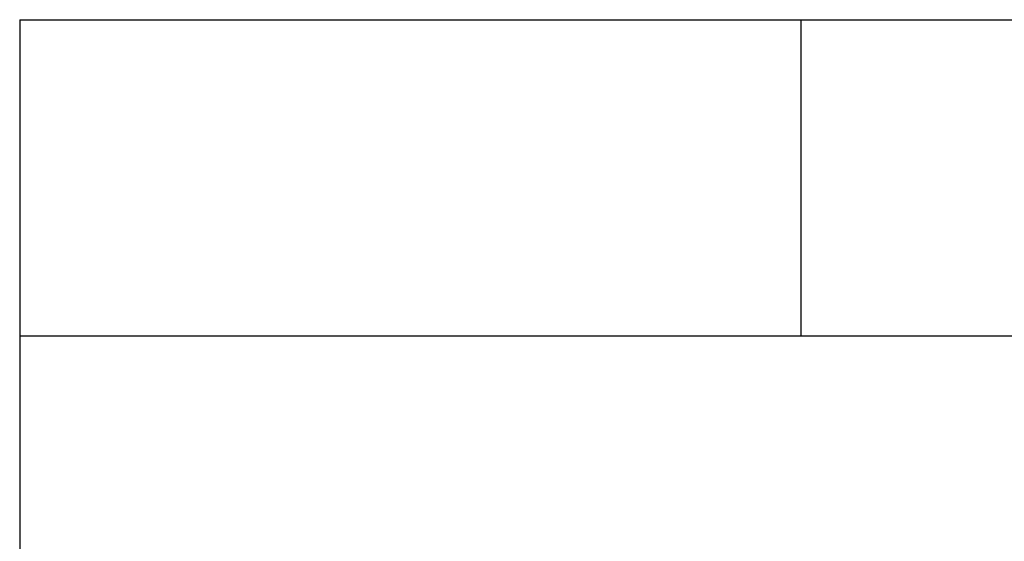
# Model space of a CAD drawing. Units: millimetres. Extents: x 0 to 520, y 0 to 297.
# Drawn here: x 23 to 61, y 21 to 41 of the extents above; entities that cross this region are included whole.
import ezdxf

# ---------------------------------------------------------------- set-up
doc = ezdxf.new("R2010")
doc.units = ezdxf.units.MM
doc.header["$LTSCALE"] = 19.36
doc.layers.get('0').update_dxf_attribs({"linetype": 'CONTINUOUS'})
doc.styles.get("Standard").update_dxf_attribs({"font": 'arial.ttf'})

# ---------------------------------------------------------------- blocks, each defined once
blk = doc.blocks.new('*T6')
at = {"color": 0, "linetype": 'Continuous', "lineweight": -2}
for p, q in [((0, 0), (30, 0)), ((0, 0), (0, -12.153)), ((30, 0), (80, 0)), ((30, 0), (30, -12.153)), ((80, 0), (132, 0)), ((80, 0), (80, -12.153)), ((132, 0), (147, 0)), ((132, 0), (132, -12.153)), ((147, 0), (165, 0)), ((165, 0), (185, 0)), ((165, 0), (165, -12.153)), ((185, 0), (185, -12.153)), ((0, -12.153), (30, -12.153)), ((0, -12.153), (0, -25.145)), ((30, -12.153), (80, -12.153)), ((80, -12.153), (132, -12.153)), ((80, -12.153), (80, -25.145)), ((132, -12.153), (147, -12.153)), ((147, -12.153), (165, -12.153)), ((165, -12.153), (185, -12.153)), ((185, -12.153), (185, -25.145)), ((0, -25.145), (0, -38.145)), ((80, -25.145), (132, -25.145)), ((80, -25.145), (80, -38.145)), ((132, -25.145), (147, -25.145)), ((147, -25.145), (165, -25.145)), ((147, -25.145), (147, -38.145)), ((165, -25.145), (185, -25.145)), ((165, -25.145), (165, -38.145)), ((185, -25.145), (185, -38.145)), ((0, -38.145), (30, -38.145)), ((30, -38.145), (80, -38.145)), ((80, -38.145), (132, -38.145)), ((132, -38.145), (147, -38.145)), ((147, -38.145), (165, -38.145)), ((165, -38.145), (185, -38.145))]:
    blk.add_line(p, q, dxfattribs=at)
at = {"color": 0, "linetype": 'Continuous'}
for s, insert, char_height, width, attachment_point in [('Material\\P{\\H0.0625x;          \\H32x;VC\\P\\H0.03125x;       }', (80.06, -0.06), 2.5, 51.88, 1), ('scale\\P\\H5.0;  1/1', (165.06, -0.06), 2.5, 19.88, 1), ('Date:\\P{\\H0.0625x;   \\H32x;Mar-29-19}', (132.06, -0.06), 2.5, 32.88, 1), ('   Signature OP Bowl     ', (132.5, -18.649), 6, 104.88, 5), ('sheet\\P\\H2.0; \\H5.0; 1/1', (147.06, -25.205), 2.5, 17.88, 1), ('version\\P\\H5.0;   1.0', (165.06, -25.205), 2.5, 19.88, 1), ('1880/81', (113.5, -31.645), 6, 66.88, 5)]:
    blk.add_mtext(s, dxfattribs=dict(at, insert=insert, char_height=char_height, width=width, attachment_point=attachment_point))

msp = doc.modelspace()

# ---------------------------------------------------------------- block references
msp.add_blockref('*T6', (22.94, 40.812))

doc.saveas('drawing.dxf')
